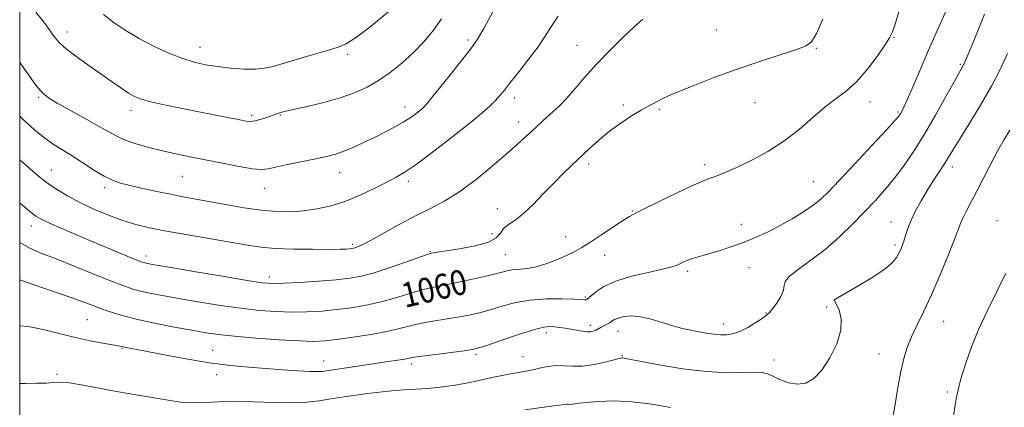
# Model space of a CAD drawing. Extents: x 2102300 to 2105200, y 337300 to 340200.
# Drawn here: x 2102500 to 2102816, y 337844 to 337968 of the extents above; entities that cross this region are included whole.
import ezdxf

# ---------------------------------------------------------------- set-up
doc = ezdxf.new("R2010")
doc.units = 0
doc.header["$MEASUREMENT"] = 0
for name, color, linetype, lineweight in [('32000', 7, 'Continuous', 0), ('DTM SPOT ELEVATION', 2, 'Continuous', 13), ('INDEX CONTOUR', 41, 'Continuous', 13), ('INDEX CONTOUR LABEL', 244, 'Continuous', 0), ('INTERMEDIATE CONTOUR', 44, 'Continuous', 0)]:
    doc.layers.add(name, color=color, linetype=linetype, lineweight=lineweight)
doc.styles.add('Style-ITALICS', font='ITALICS.shx')

msp = doc.modelspace()

# ---------------------------------------------------------------- linework, layer by layer
at = {"layer": '32000', "flags": 128}
msp.add_lwpolyline([(2102500, 337500), (2105000, 337500), (2105000, 340000), (2102500, 340000), (2102500, 337500)], dxfattribs=at)
at = {"layer": 'DTM SPOT ELEVATION'}
for p in [(2102515.15, 337964.21, 1070.6), (2102723.82, 337964.87, 1062.9), (2102780.91, 337962.47, 1059.9), (2102557.91, 337959.32, 1072.7), (2102644, 337961.66, 1068.3), (2102679.08, 337959.95, 1064.9), (2102605.4, 337957.03, 1071.6), (2102755.9, 337958.93, 1061.9), (2102802.16, 337953.85, 1056.2), (2102506.06, 337943.17, 1067.8), (2102659, 337942.97, 1065.5), (2102693.9, 337940.8, 1062.3), (2102736.26, 337941.55, 1061.2), (2102773.2, 337941.7, 1059.3), (2102535.73, 337939.09, 1069.5), (2102574.5, 337937.49, 1070.3), (2102583.79, 337937.57, 1069.9), (2102623.78, 337940.17, 1068.6), (2102705.53, 337939.37, 1061.8), (2102782.17, 337938.52, 1058.2), (2102660.33, 337935.29, 1064.6), (2102682.8, 337921.79, 1061.6), (2102720.01, 337921.62, 1060.4), (2102510.13, 337919.91, 1064.8), (2102602.85, 337919.04, 1067.3), (2102799.61, 337920.81, 1053.5), (2102552.28, 337917.9, 1067.1), (2102624.82, 337916.21, 1065.6), (2102755.03, 337916.11, 1058.9), (2102527.2, 337914.26, 1065.6), (2102578.58, 337914.05, 1067.3), (2102653.44, 337907.51, 1062.7), (2102696.86, 337906.7, 1060.1), (2102731.83, 337902.41, 1058.6), (2102779.94, 337903.19, 1054.7), (2102813.94, 337903.58, 1050.6), (2102503.75, 337901.94, 1061.39), (2102651.79, 337899.44, 1062.9), (2102606.86, 337896.05, 1064.29), (2102675.4, 337898.34, 1060.7), (2102631.89, 337893.62, 1062.09), (2102781.25, 337895.77, 1054.3), (2102540.54, 337892.28, 1062.49), (2102656.02, 337892.73, 1060.99), (2102687.97, 337892.52, 1059.28), (2102714.66, 337887.33, 1057.68), (2102734.31, 337888.51, 1057.18), (2102580.25, 337885.53, 1062.49), (2102681.75, 337879.08, 1058.18), (2102761.7, 337878.03, 1053.99), (2102739.73, 337874.01, 1056.1), (2102759.26, 337875.91, 1054.8), (2102521.76, 337871.89, 1056.99), (2102796.91, 337871.32, 1051.1), (2102669.19, 337867.51, 1055.5), (2102683.31, 337869.99, 1056.4), (2102692.23, 337868.11, 1055.3), (2102726.13, 337870.42, 1056.6), (2102532.91, 337862.65, 1055.9), (2102561.97, 337862, 1056.9), (2102597.62, 337858.54, 1056.7), (2102646.57, 337860.69, 1055.7), (2102661.7, 337860.01, 1054.8), (2102693.61, 337860.25, 1054.1), (2102742.38, 337858.91, 1054.5), (2102776.1, 337860.85, 1052.8), (2102625.93, 337857.6, 1055.6), (2102512.01, 337854.29, 1054.2), (2102563.33, 337854.15, 1055.4), (2102798.07, 337848.66, 1050.3)]:
    msp.add_point(p, dxfattribs=at)
at = {"layer": 'INDEX CONTOUR'}
for points in [[(2102500.001, 337896.565, 1060), (2102503.423, 337894.685, 1060), (2102507.14, 337893.111, 1060), (2102511.729, 337891.351, 1060), (2102517.545, 337889.034, 1060), (2102529.208, 337884.287, 1060), (2102533.114, 337882.758, 1060), (2102536.015, 337881.768, 1060), (2102538.792, 337881.03, 1060), (2102542.195, 337880.295, 1060), (2102546.459, 337879.482, 1060), (2102551.685, 337878.55, 1060), (2102557.86, 337877.489, 1060), (2102564.51, 337876.417, 1060), (2102571.039, 337875.485, 1060), (2102576.985, 337874.815, 1060), (2102582.393, 337874.415, 1060), (2102587.437, 337874.265, 1060), (2102592.28, 337874.341, 1060), (2102597.023, 337874.617, 1060), (2102601.757, 337875.064, 1060), (2102606.546, 337875.669, 1060), (2102611.353, 337876.471, 1060), (2102616.118, 337877.524, 1060), (2102620.75, 337878.828, 1060), (2102625.055, 337880.183, 1060), (2102628.808, 337881.333, 1060), (2102631.933, 337882.112, 1060), (2102634.943, 337882.699, 1060), (2102638.498, 337883.359, 1060), (2102642.997, 337884.28, 1060), (2102647.802, 337885.338, 1060), (2102652.016, 337886.328, 1060), (2102654.985, 337887.086, 1060), (2102657.057, 337887.6, 1060), (2102658.819, 337887.897, 1060), (2102660.784, 337888.045, 1060), (2102663.137, 337888.261, 1060), (2102665.983, 337888.809, 1060), (2102669.33, 337889.858, 1060), (2102672.793, 337891.205, 1060), (2102675.89, 337892.559, 1060), (2102678.324, 337893.733, 1060), (2102680.553, 337894.976, 1060), (2102683.221, 337896.641, 1060), (2102686.729, 337898.931, 1060), (2102693.716, 337903.542, 1060), (2102695.894, 337904.917, 1060), (2102697.891, 337906.018, 1060), (2102700.897, 337907.524, 1060), (2102705.671, 337909.879, 1060), (2102711.237, 337912.589, 1060), (2102716.188, 337914.927, 1060), (2102719.482, 337916.359, 1060), (2102721.549, 337917.132, 1060), (2102723.186, 337917.689, 1060), (2102725.099, 337918.417, 1060), (2102727.625, 337919.493, 1060), (2102731.014, 337921.038, 1060), (2102735.391, 337923.155, 1060), (2102740.39, 337925.86, 1060), (2102745.524, 337929.151, 1060), (2102750.381, 337932.938, 1060), (2102754.832, 337936.793, 1060), (2102758.826, 337940.199, 1060), (2102762.361, 337942.852, 1060), (2102765.637, 337945.277, 1060), (2102768.903, 337948.216, 1060), (2102772.292, 337952.126, 1060), (2102775.465, 337956.35, 1060), (2102777.965, 337959.951, 1060), (2102779.499, 337962.327, 1060), (2102780.434, 337964.232, 1060), (2102781.302, 337966.755, 1060), (2102782.496, 337970.652, 1060)], [(2102505.162, 337970.54, 1070), (2102507.396, 337967.778, 1070), (2102509.019, 337965.64, 1070), (2102510.262, 337963.911, 1070), (2102511.39, 337962.368, 1070), (2102512.805, 337960.758, 1070), (2102514.945, 337958.822, 1070), (2102518.088, 337956.391, 1070), (2102521.879, 337953.655, 1070), (2102529.409, 337948.375, 1070), (2102532.516, 337946.227, 1070), (2102535.002, 337944.567, 1070), (2102536.919, 337943.443, 1070), (2102538.999, 337942.619, 1070), (2102542.142, 337941.792, 1070), (2102546.939, 337940.739, 1070), (2102552.738, 337939.545, 1070), (2102558.576, 337938.377, 1070), (2102570.756, 337935.975, 1070), (2102572.78, 337935.598, 1070), (2102574.216, 337935.471, 1070), (2102575.586, 337935.631, 1070), (2102577.269, 337936.08, 1070), (2102579.094, 337936.687, 1070), (2102582.904, 337938.042, 1070), (2102583.575, 337938.266, 1070), (2102584.24, 337938.464, 1070), (2102585.504, 337938.772, 1070), (2102592.363, 337940.301, 1070), (2102597.673, 337941.572, 1070), (2102603.011, 337943.056, 1070), (2102607.613, 337944.68, 1070), (2102611.601, 337946.518, 1070), (2102615.321, 337948.675, 1070), (2102619.049, 337951.234, 1070), (2102622.766, 337954.179, 1070), (2102626.384, 337957.474, 1070), (2102629.807, 337961.057, 1070), (2102632.913, 337964.776, 1070), (2102635.573, 337968.46, 1070)], [(2102799.964, 337840.881, 1050), (2102800.523, 337844.446, 1050), (2102800.993, 337847.021, 1050), (2102801.374, 337848.737, 1050), (2102801.881, 337850.753, 1050), (2102802.211, 337851.978, 1050), (2102802.853, 337854.186, 1050), (2102803.995, 337857.859, 1050), (2102805.72, 337862.809, 1050), (2102808.09, 337868.672, 1050), (2102811.064, 337875.04, 1050), (2102814.178, 337881.296, 1050), (2102816.87, 337886.773, 1050)]]:
    msp.add_polyline3d(points, dxfattribs=at)
at = {"layer": 'INTERMEDIATE CONTOUR'}
for points in [[(2102500.001, 337884.655, 1058), (2102504.037, 337883.198, 1058), (2102515.288, 337879.409, 1058), (2102519.477, 337877.918, 1058), (2102522.72, 337876.689, 1058), (2102525.634, 337875.57, 1058), (2102528.788, 337874.431, 1058), (2102532.586, 337873.241, 1058), (2102537.388, 337871.993, 1058), (2102543.328, 337870.703, 1058), (2102549.637, 337869.471, 1058), (2102555.32, 337868.426, 1058), (2102559.762, 337867.65, 1058), (2102563.877, 337867.056, 1058), (2102568.957, 337866.513, 1058), (2102575.816, 337865.934, 1058), (2102583.342, 337865.391, 1058), (2102589.943, 337864.999, 1058), (2102594.527, 337864.858, 1058), (2102598.023, 337865.001, 1058), (2102601.866, 337865.447, 1058), (2102607.059, 337866.188, 1058), (2102612.917, 337867.125, 1058), (2102618.332, 337868.127, 1058), (2102622.498, 337869.085, 1058), (2102625.838, 337869.963, 1058), (2102629.081, 337870.74, 1058), (2102632.775, 337871.411, 1058), (2102640.66, 337872.619, 1058), (2102644.251, 337873.272, 1058), (2102647.679, 337874.044, 1058), (2102651.199, 337875.003, 1058), (2102655.036, 337876.161, 1058), (2102659.297, 337877.301, 1058), (2102664.059, 337878.15, 1058), (2102669.251, 337878.517, 1058), (2102674.209, 337878.529, 1058), (2102678.121, 337878.394, 1058), (2102681.446, 337878.231, 1058), (2102681.824, 337878.223, 1058), (2102682.088, 337878.294, 1058), (2102682.554, 337878.617, 1058), (2102683.478, 337879.401, 1058), (2102685.115, 337880.769, 1058), (2102687.712, 337882.488, 1058), (2102691.515, 337884.24, 1058), (2102696.54, 337885.762, 1058), (2102701.902, 337887.012, 1058), (2102706.489, 337888.005, 1058), (2102709.477, 337888.768, 1058), (2102711.207, 337889.368, 1058), (2102712.306, 337889.883, 1058), (2102713.315, 337890.378, 1058), (2102714.412, 337890.86, 1058), (2102715.683, 337891.32, 1058), (2102717.229, 337891.773, 1058), (2102719.207, 337892.306, 1058), (2102721.783, 337893.034, 1058), (2102725.049, 337894.039, 1058), (2102728.792, 337895.291, 1058), (2102732.722, 337896.732, 1058), (2102736.606, 337898.319, 1058), (2102740.45, 337900.08, 1058), (2102744.314, 337902.057, 1058), (2102748.198, 337904.25, 1058), (2102751.843, 337906.497, 1058), (2102754.928, 337908.588, 1058), (2102757.34, 337910.49, 1058), (2102759.814, 337912.853, 1058), (2102763.294, 337916.499, 1058), (2102768.331, 337921.862, 1058), (2102773.899, 337927.817, 1058), (2102778.575, 337932.852, 1058), (2102781.307, 337935.847, 1058), (2102782.513, 337937.261, 1058), (2102782.977, 337937.937, 1058), (2102783.39, 337938.676, 1058), (2102784.068, 337940.073, 1058), (2102785.235, 337942.67, 1058), (2102787.031, 337946.809, 1058), (2102789.273, 337952.012, 1058), (2102791.694, 337957.599, 1058), (2102794.045, 337962.946, 1058), (2102797.786, 337971.367, 1058)], [(2102500.001, 337954.382, 1068), (2102502.371, 337951.036, 1068), (2102505.221, 337947.173, 1068), (2102507.309, 337944.705, 1068), (2102509.297, 337943.061, 1068), (2102512.079, 337941.4, 1068), (2102521.002, 337936.472, 1068), (2102525.373, 337934.017, 1068), (2102528.596, 337932.134, 1068), (2102531.17, 337930.709, 1068), (2102533.905, 337929.496, 1068), (2102537.415, 337928.303, 1068), (2102541.527, 337927.138, 1068), (2102545.879, 337926.056, 1068), (2102550.209, 337925.088, 1068), (2102554.698, 337924.158, 1068), (2102565.12, 337922.07, 1068), (2102570.476, 337921.042, 1068), (2102574.837, 337920.312, 1068), (2102577.681, 337920.059, 1068), (2102579.854, 337920.261, 1068), (2102586.578, 337921.72, 1068), (2102595.687, 337923.62, 1068), (2102598.998, 337924.331, 1068), (2102601.603, 337925.008, 1068), (2102604.15, 337925.891, 1068), (2102607.138, 337927.151, 1068), (2102610.486, 337928.7, 1068), (2102613.956, 337930.379, 1068), (2102617.332, 337932.054, 1068), (2102620.466, 337933.679, 1068), (2102623.222, 337935.228, 1068), (2102625.495, 337936.67, 1068), (2102627.281, 337937.942, 1068), (2102628.606, 337938.974, 1068), (2102629.597, 337939.834, 1068), (2102630.803, 337941.143, 1068), (2102632.876, 337943.657, 1068), (2102636.192, 337947.794, 1068), (2102643.353, 337956.809, 1068), (2102645.51, 337959.574, 1068), (2102647.115, 337961.931, 1068), (2102649.117, 337965.371, 1068), (2102652.164, 337970.856, 1068)], [(2102500.001, 337869.904, 1056), (2102502.69, 337869.623, 1056), (2102507.544, 337868.661, 1056), (2102517.814, 337866.106, 1056), (2102522.608, 337865.077, 1056), (2102526.725, 337864.317, 1056), (2102529.812, 337863.789, 1056), (2102531.662, 337863.452, 1056), (2102532.651, 337863.237, 1056), (2102533.3, 337863.08, 1056), (2102534.187, 337862.893, 1056), (2102539.846, 337861.788, 1056), (2102545.935, 337860.61, 1056), (2102553.422, 337859.232, 1056), (2102561.019, 337857.987, 1056), (2102567.719, 337857.124, 1056), (2102573.635, 337856.565, 1056), (2102584.538, 337855.752, 1056), (2102589.408, 337855.409, 1056), (2102593.257, 337855.193, 1056), (2102595.741, 337855.149, 1056), (2102597.18, 337855.229, 1056), (2102618.424, 337858.37, 1056), (2102621.472, 337858.84, 1056), (2102623.69, 337859.207, 1056), (2102625.177, 337859.484, 1056), (2102626.737, 337859.761, 1056), (2102629.354, 337860.148, 1056), (2102633.617, 337860.709, 1056), (2102642.821, 337861.878, 1056), (2102645.504, 337862.264, 1056), (2102647.555, 337862.751, 1056), (2102650.383, 337863.678, 1056), (2102654.931, 337865.243, 1056), (2102660.294, 337867.05, 1056), (2102665.1, 337868.567, 1056), (2102668.327, 337869.39, 1056), (2102670.342, 337869.637, 1056), (2102671.86, 337869.562, 1056), (2102673.465, 337869.374, 1056), (2102675.224, 337869.123, 1056), (2102677.073, 337868.815, 1056), (2102678.936, 337868.472, 1056), (2102680.69, 337868.165, 1056), (2102682.201, 337867.978, 1056), (2102683.372, 337867.973, 1056), (2102684.259, 337868.118, 1056), (2102684.954, 337868.36, 1056), (2102685.552, 337868.655, 1056), (2102686.833, 337869.383, 1056), (2102688.584, 337870.297, 1056), (2102689.461, 337870.802, 1056), (2102690.251, 337871.325, 1056), (2102691.147, 337871.849, 1056), (2102692.405, 337872.359, 1056), (2102694.23, 337872.808, 1056), (2102696.625, 337873.023, 1056), (2102699.545, 337872.801, 1056), (2102702.902, 337872.027, 1056), (2102706.436, 337870.938, 1056), (2102709.848, 337869.86, 1056), (2102712.904, 337869.046, 1056), (2102715.65, 337868.458, 1056), (2102718.197, 337867.984, 1056), (2102720.633, 337867.544, 1056), (2102722.95, 337867.174, 1056), (2102725.113, 337866.941, 1056), (2102727.127, 337866.924, 1056), (2102729.155, 337867.245, 1056), (2102731.397, 337868.037, 1056), (2102733.951, 337869.349, 1056), (2102736.493, 337870.882, 1056), (2102738.598, 337872.259, 1056), (2102739.982, 337873.234, 1056), (2102740.942, 337874.109, 1056), (2102741.918, 337875.326, 1056), (2102743.204, 337877.17, 1056), (2102744.51, 337879.321, 1056), (2102745.399, 337881.307, 1056), (2102745.658, 337882.811, 1056), (2102745.968, 337884.134, 1056), (2102747.236, 337885.736, 1056), (2102750.104, 337887.983, 1056), (2102754.168, 337890.891, 1056), (2102758.758, 337894.383, 1056), (2102763.298, 337898.341, 1056), (2102767.569, 337902.475, 1056), (2102771.444, 337906.448, 1056), (2102774.849, 337910.04, 1056), (2102777.944, 337913.481, 1056), (2102780.939, 337917.112, 1056), (2102784.02, 337921.233, 1056), (2102787.254, 337925.979, 1056), (2102790.679, 337931.439, 1056), (2102794.251, 337937.527, 1056), (2102797.59, 337943.438, 1056), (2102800.233, 337948.191, 1056), (2102802.735, 337952.65, 1056), (2102803.253, 337953.64, 1056), (2102803.789, 337954.807, 1056), (2102804.599, 337956.717, 1056), (2102805.911, 337959.887, 1056), (2102807.83, 337964.567, 1056), (2102809.985, 337969.911, 1056)], [(2102500.001, 337937.159, 1066), (2102501.071, 337936.086, 1066), (2102504.71, 337932.788, 1066), (2102508.043, 337930.114, 1066), (2102511.108, 337927.99, 1066), (2102514.088, 337926.132, 1066), (2102517.207, 337924.208, 1066), (2102524.016, 337919.769, 1066), (2102527.141, 337917.877, 1066), (2102529.797, 337916.587, 1066), (2102532.399, 337915.703, 1066), (2102535.518, 337914.919, 1066), (2102539.53, 337914.002, 1066), (2102544.04, 337913.014, 1066), (2102548.458, 337912.092, 1066), (2102552.401, 337911.328, 1066), (2102566.119, 337908.812, 1066), (2102571.994, 337907.792, 1066), (2102577.646, 337906.97, 1066), (2102582.554, 337906.524, 1066), (2102586.922, 337906.463, 1066), (2102591.132, 337906.759, 1066), (2102595.498, 337907.395, 1066), (2102600.063, 337908.427, 1066), (2102604.795, 337909.932, 1066), (2102609.606, 337911.909, 1066), (2102614.14, 337914.059, 1066), (2102617.978, 337916.003, 1066), (2102620.943, 337917.553, 1066), (2102623.823, 337919.273, 1066), (2102627.652, 337921.915, 1066), (2102633.075, 337925.939, 1066), (2102639.186, 337930.63, 1066), (2102644.692, 337934.986, 1066), (2102648.604, 337938.231, 1066), (2102651.149, 337940.518, 1066), (2102652.856, 337942.23, 1066), (2102654.235, 337943.76, 1066), (2102655.719, 337945.548, 1066), (2102657.724, 337948.042, 1066), (2102660.496, 337951.516, 1066), (2102663.632, 337955.53, 1066), (2102666.557, 337959.473, 1066), (2102668.871, 337962.9, 1066), (2102670.86, 337966.042, 1066), (2102672.98, 337969.303, 1066)], [(2102526.908, 337969.779, 1072), (2102530.377, 337967.157, 1072), (2102534.166, 337964.581, 1072), (2102538.355, 337962.07, 1072), (2102542.952, 337959.664, 1072), (2102547.659, 337957.502, 1072), (2102552.102, 337955.746, 1072), (2102556.035, 337954.504, 1072), (2102559.721, 337953.668, 1072), (2102563.55, 337953.076, 1072), (2102567.763, 337952.608, 1072), (2102571.991, 337952.305, 1072), (2102575.717, 337952.255, 1072), (2102578.648, 337952.533, 1072), (2102581.421, 337953.174, 1072), (2102589.606, 337955.593, 1072), (2102594.765, 337957.082, 1072), (2102599.254, 337958.356, 1072), (2102602.352, 337959.278, 1072), (2102604.92, 337960.419, 1072), (2102608.212, 337962.531, 1072), (2102613.075, 337966.135, 1072), (2102618.731, 337970.842, 1072)], [(2102500.001, 337923.236, 1064), (2102500.177, 337923.074, 1064), (2102503.454, 337920.174, 1064), (2102505.826, 337918.119, 1064), (2102507.695, 337916.601, 1064), (2102509.652, 337915.177, 1064), (2102512.191, 337913.499, 1064), (2102515.41, 337911.572, 1064), (2102519.307, 337909.492, 1064), (2102523.815, 337907.371, 1064), (2102528.573, 337905.371, 1064), (2102533.154, 337903.676, 1064), (2102537.336, 337902.393, 1064), (2102541.72, 337901.347, 1064), (2102547.116, 337900.295, 1064), (2102553.984, 337899.065, 1064), (2102573.163, 337895.735, 1064), (2102577.437, 337895.126, 1064), (2102582.095, 337894.737, 1064), (2102587.926, 337894.518, 1064), (2102594.111, 337894.426, 1064), (2102599.421, 337894.42, 1064), (2102602.932, 337894.461, 1064), (2102604.933, 337894.526, 1064), (2102606.016, 337894.598, 1064), (2102606.701, 337894.666, 1064), (2102607.231, 337894.756, 1064), (2102607.775, 337894.902, 1064), (2102608.561, 337895.185, 1064), (2102610.034, 337895.869, 1064), (2102612.696, 337897.266, 1064), (2102621.913, 337902.344, 1064), (2102627.157, 337905.132, 1064), (2102632, 337907.573, 1064), (2102636.634, 337910.023, 1064), (2102641.44, 337913.012, 1064), (2102646.637, 337916.865, 1064), (2102651.8, 337921.095, 1064), (2102656.342, 337925.012, 1064), (2102659.826, 337928.083, 1064), (2102662.415, 337930.414, 1064), (2102664.423, 337932.267, 1064), (2102667.751, 337935.39, 1064), (2102669.422, 337936.909, 1064), (2102671.293, 337938.561, 1064), (2102673.408, 337940.521, 1064), (2102675.789, 337942.977, 1064), (2102678.479, 337946.067, 1064), (2102681.611, 337949.744, 1064), (2102685.342, 337953.911, 1064), (2102689.666, 337958.374, 1064), (2102693.935, 337962.558, 1064), (2102697.34, 337965.791, 1064), (2102699.307, 337967.604, 1064), (2102700.202, 337968.36, 1064)], [(2102500.001, 337909.346, 1062), (2102500.309, 337909.084, 1062), (2102503.203, 337906.676, 1062), (2102505.234, 337905.093, 1062), (2102507.061, 337903.976, 1062), (2102509.606, 337902.773, 1062), (2102513.53, 337901.069, 1062), (2102518.462, 337898.979, 1062), (2102533.276, 337892.793, 1062), (2102536.599, 337891.419, 1062), (2102538.571, 337890.617, 1062), (2102539.586, 337890.238, 1062), (2102540.196, 337890.066, 1062), (2102541.063, 337889.888, 1062), (2102543.28, 337889.494, 1062), (2102548.049, 337888.675, 1062), (2102555.959, 337887.328, 1062), (2102565.142, 337885.778, 1062), (2102573.122, 337884.457, 1062), (2102578.153, 337883.697, 1062), (2102581.443, 337883.441, 1062), (2102584.934, 337883.53, 1062), (2102590.033, 337883.824, 1062), (2102596.022, 337884.233, 1062), (2102601.65, 337884.682, 1062), (2102606.033, 337885.15, 1062), (2102609.788, 337885.818, 1062), (2102613.903, 337886.921, 1062), (2102619.003, 337888.572, 1062), (2102624.272, 337890.404, 1062), (2102630.943, 337892.781, 1062), (2102631.952, 337893.118, 1062), (2102632.343, 337893.215, 1062), (2102632.871, 337893.319, 1062), (2102634.181, 337893.535, 1062), (2102641.282, 337894.588, 1062), (2102646.308, 337895.503, 1062), (2102650.582, 337896.687, 1062), (2102653.109, 337898.112, 1062), (2102654.433, 337899.632, 1062), (2102655.482, 337901.07, 1062), (2102657.025, 337902.349, 1062), (2102659.168, 337903.806, 1062), (2102661.854, 337905.876, 1062), (2102664.987, 337908.834, 1062), (2102668.321, 337912.295, 1062), (2102671.571, 337915.713, 1062), (2102674.53, 337918.679, 1062), (2102677.305, 337921.329, 1062), (2102683.014, 337926.702, 1062), (2102686.158, 337929.558, 1062), (2102689.542, 337932.357, 1062), (2102693.126, 337934.963, 1062), (2102696.608, 337937.244, 1062), (2102699.62, 337939.073, 1062), (2102701.899, 337940.377, 1062), (2102703.605, 337941.29, 1062), (2102706.419, 337942.718, 1062), (2102708.467, 337943.666, 1062), (2102711.816, 337945.095, 1062), (2102716.921, 337947.159, 1062), (2102723.368, 337949.65, 1062), (2102730.528, 337952.271, 1062), (2102737.747, 337954.745, 1062), (2102744.278, 337956.879, 1062), (2102749.353, 337958.505, 1062), (2102752.49, 337959.641, 1062), (2102754.368, 337961.071, 1062), (2102755.952, 337963.765, 1062), (2102758.004, 337968.335, 1062)], [(2102500.001, 337851.373, 1054), (2102501.844, 337851.397, 1054), (2102505.453, 337851.414, 1054), (2102508.48, 337851.483, 1054), (2102510.878, 337851.644, 1054), (2102513.155, 337851.737, 1054), (2102515.969, 337851.553, 1054), (2102519.792, 337850.951, 1054), (2102524.379, 337850.065, 1054), (2102529.304, 337849.1, 1054), (2102534.2, 337848.218, 1054), (2102547.665, 337845.945, 1054), (2102551.685, 337845.375, 1054), (2102555.597, 337845.104, 1054), (2102559.55, 337845.211, 1054), (2102563.897, 337845.484, 1054), (2102569.038, 337845.642, 1054), (2102575.168, 337845.497, 1054), (2102581.639, 337845.227, 1054), (2102587.597, 337845.097, 1054), (2102592.388, 337845.304, 1054), (2102596.172, 337845.75, 1054), (2102599.311, 337846.266, 1054), (2102602.153, 337846.72, 1054), (2102604.992, 337847.14, 1054), (2102611.697, 337848.096, 1054), (2102615.602, 337848.608, 1054), (2102619.583, 337849.034, 1054), (2102623.458, 337849.318, 1054), (2102627.274, 337849.533, 1054), (2102631.138, 337849.783, 1054), (2102635.133, 337850.16, 1054), (2102639.242, 337850.695, 1054), (2102643.422, 337851.411, 1054), (2102647.616, 337852.296, 1054), (2102651.699, 337853.232, 1054), (2102655.53, 337854.069, 1054), (2102658.998, 337854.705, 1054), (2102662.11, 337855.219, 1054), (2102664.903, 337855.735, 1054), (2102667.431, 337856.325, 1054), (2102669.824, 337856.853, 1054), (2102672.224, 337857.131, 1054), (2102674.777, 337857.056, 1054), (2102677.614, 337856.88, 1054), (2102680.861, 337856.94, 1054), (2102684.519, 337857.465, 1054), (2102688.087, 337858.246, 1054), (2102692.616, 337859.383, 1054), (2102693.406, 337859.538, 1054), (2102693.762, 337859.548, 1054), (2102694.234, 337859.478, 1054), (2102695.732, 337859.198, 1054), (2102699.255, 337858.525, 1054), (2102705.392, 337857.382, 1054), (2102713.073, 337856.108, 1054), (2102720.818, 337855.147, 1054), (2102727.388, 337854.81, 1054), (2102732.526, 337854.881, 1054), (2102736.219, 337855.011, 1054), (2102738.582, 337854.906, 1054), (2102740.238, 337854.481, 1054), (2102741.942, 337853.708, 1054), (2102744.263, 337852.632, 1054), (2102747.03, 337851.615, 1054), (2102749.891, 337851.095, 1054), (2102752.575, 337851.46, 1054), (2102755.134, 337852.914, 1054), (2102757.704, 337855.608, 1054), (2102760.308, 337859.542, 1054), (2102762.534, 337864.1, 1054), (2102763.856, 337868.511, 1054), (2102763.946, 337872.135, 1054), (2102763.244, 337874.849, 1054), (2102762.382, 337876.661, 1054), (2102761.635, 337878.06, 1054), (2102761.974, 337878.375, 1054), (2102762.195, 337878.516, 1054), (2102769.064, 337882.455, 1054), (2102773.605, 337885.182, 1054), (2102777.655, 337887.871, 1054), (2102780.285, 337890.069, 1054), (2102781.725, 337891.793, 1054), (2102782.499, 337893.183, 1054), (2102783.051, 337894.39, 1054), (2102783.531, 337895.611, 1054), (2102784.011, 337897.057, 1054), (2102784.572, 337898.902, 1054), (2102785.323, 337901.162, 1054), (2102786.382, 337903.816, 1054), (2102787.828, 337906.82, 1054), (2102789.581, 337910.036, 1054), (2102791.526, 337913.304, 1054), (2102793.536, 337916.464, 1054), (2102797.086, 337921.862, 1054), (2102798.4, 337923.962, 1054), (2102799.825, 337926.311, 1054), (2102801.915, 337929.709, 1054), (2102805.023, 337934.685, 1054), (2102808.676, 337940.66, 1054), (2102812.198, 337946.778, 1054), (2102815.064, 337952.342, 1054), (2102817.351, 337957.298, 1054)], [(2102780.412, 337839.917, 1052), (2102781.244, 337844.612, 1052), (2102782.157, 337850.011, 1052), (2102783.104, 337855.169, 1052), (2102784.068, 337859.387, 1052), (2102785.161, 337862.946, 1052), (2102786.535, 337866.376, 1052), (2102788.302, 337870.156, 1052), (2102790.446, 337874.573, 1052), (2102792.914, 337879.865, 1052), (2102795.597, 337886.046, 1052), (2102798.154, 337892.242, 1052), (2102800.187, 337897.357, 1052), (2102802.22, 337902.663, 1052), (2102802.986, 337904.385, 1052), (2102804.107, 337906.585, 1052), (2102805.629, 337909.464, 1052), (2102807.517, 337913.074, 1052), (2102812.019, 337921.91, 1052), (2102814.251, 337926.161, 1052), (2102816.25, 337929.719, 1052), (2102818.082, 337932.72, 1052)], [(2102662.309, 337842.942, 1052), (2102669.245, 337843.811, 1052), (2102673.314, 337844.357, 1052), (2102675.105, 337844.62, 1052), (2102675.773, 337844.698, 1052), (2102676.283, 337844.683, 1052), (2102676.851, 337844.648, 1052), (2102677.5, 337844.66, 1052), (2102678.33, 337844.773, 1052), (2102679.734, 337844.983, 1052), (2102682.175, 337845.273, 1052), (2102685.988, 337845.591, 1052), (2102690.976, 337845.744, 1052), (2102696.812, 337845.503, 1052), (2102703.086, 337844.735, 1052), (2102709.072, 337843.687, 1052)]]:
    msp.add_polyline3d(points, dxfattribs=at)

# ---------------------------------------------------------------- texts
at = {"layer": 'INDEX CONTOUR LABEL', "style": 'Style-ITALICS', "width": 0.875}
msp.add_text('1060', height=8, rotation=13.2, dxfattribs=at).set_placement((2102623.761, 337875.594, 1060))

doc.saveas('drawing.dxf')
